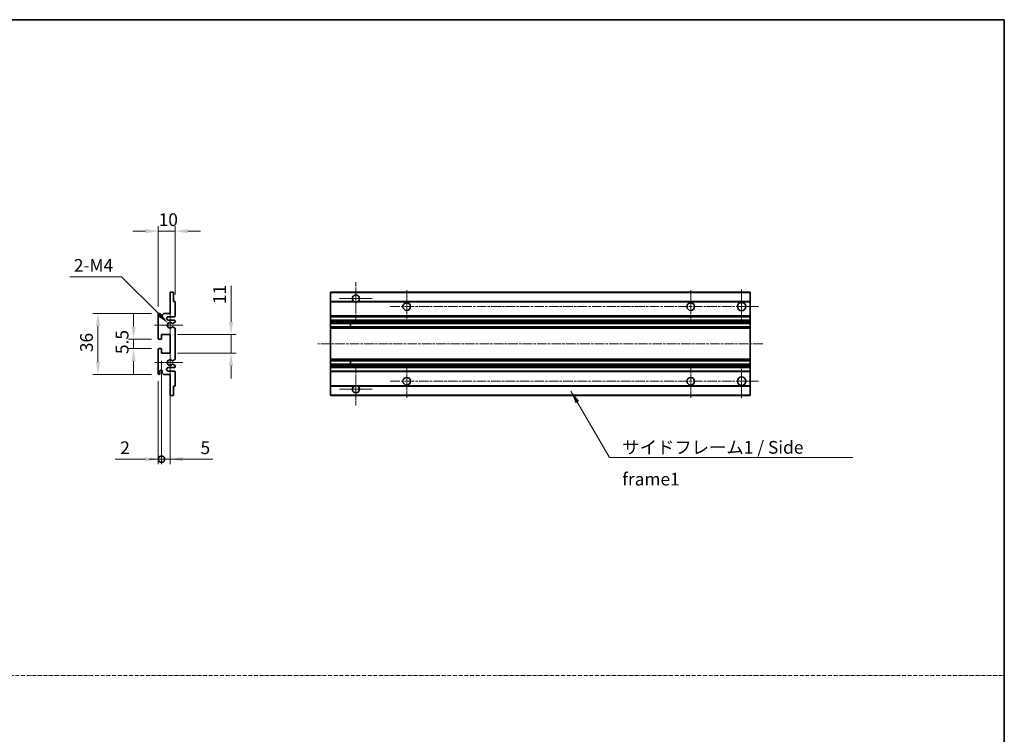
# Model space of a CAD drawing. Units: millimetres. Extents: x 34 to 9488, y 14 to 1700.
# Drawn here: x 5348 to 5929, y 436 to 857 of the extents above; entities that cross this region are included whole.
import ezdxf

# ---------------------------------------------------------------- set-up
doc = ezdxf.new("R2010")
doc.units = ezdxf.units.MM
doc.linetypes.add('CHAIN', pattern=[0.3543, 0.2362, -0.0295, 0.0591, -0.0295])
doc.linetypes.add('DASH_DOT', pattern=[0.37, 0.24, -0.06, 0.01, -0.06])
for name, color, linetype, lineweight in [('Border (ISO)', 7, 'Continuous', 35), ('Center Mark (ISO)', 131, 'Continuous', 18), ('Centerline (ISO)', 131, 'Continuous', 18), ('Dimension (ISO)', 7, 'Continuous', 18), ('Dimension (ISO) @ 1', 7, 'Continuous', 18), ('Sketch Geometry (ISO)', 7, 'Continuous', 18), ('Symbol (ISO)', 7, 'Continuous', 18), ('Symbol (ISO) @ 1', 7, 'Continuous', 18), ('Visible (ISO)', 7, 'Continuous', 35), ('Visible Narrow (ISO)', 7, 'Continuous', 25)]:
    doc.layers.add(name, color=color, linetype=linetype, lineweight=lineweight)
doc.styles.add('Note Text (TK)', font='MS PGothic.ttf')
doc.dimstyles.new('Default - Method 1b (TK)', dxfattribs={"dimscale": 6, "dimtxt": 2.5, "dimasz": 2.5, "dimexe": 1, "dimexo": 1.5, "dimgap": 1, "dimtad": 1, "dimtoh": 1, "dimrnd": 1e-08, "dimdsep": 46, "dimtxsty": 'Note Text (TK)', "dimcen": 0.09, "dimdle": 5, "dimclrd": 100, "dimclre": 100, "dimclrt": 7, "dimadec": 1, "dimazin": 1, "dimtfac": 1, "dimtmove": 0, "dimatfit": 3, "dimfxl": 1, "dimtolj": 1, "dimlwd": -1, "dimlwe": -1, "dimarcsym": 0})
doc.dimstyles.new('Default - Method 1b (TK)$7', dxfattribs={"dimscale": 6, "dimtxt": 2.5, "dimasz": 2.5, "dimexe": 1, "dimexo": 1.5, "dimgap": 1, "dimtad": 1, "dimtoh": 1, "dimrnd": 1e-08, "dimdsep": 46, "dimtxsty": 'Note Text (TK)', "dimcen": 0.09, "dimdle": 5, "dimclrd": 100, "dimclre": 100, "dimclrt": 7, "dimadec": 1, "dimazin": 1, "dimtfac": 1, "dimtmove": 0, "dimatfit": 3, "dimfxl": 1, "dimtolj": 1, "dimlwd": -1, "dimlwe": -1, "dimarcsym": 0})

# ---------------------------------------------------------------- blocks, each defined once
blk = doc.blocks.new('図面枠 tk図枠')
at = {"layer": 'Border (ISO)'}
for p, q in [((14.5, 289), (405.5, 289)), ((405.5, 289), (405.5, 8))]:
    blk.add_line(p, q, dxfattribs=at)
blk = doc.blocks.new('*D88')
at = {"layer": 'Defpoints', "color": 0}
for p in [(5430.12, 732.34), (5440.12, 690.54), (5430.12, 683.34)]:
    blk.add_point(p, dxfattribs=at)
at = {"layer": 'Dimension (ISO)', "color": 100}
for p, q in [((5422.62, 732.34), (5415.12, 732.34)), ((5430.12, 687.84), (5430.12, 735.34)), ((5440.12, 732.34), (5430.12, 732.34)), ((5440.12, 695.04), (5440.12, 735.34)), ((5447.62, 732.34), (5455.12, 732.34))]:
    blk.add_line(p, q, dxfattribs=at)
for points in [[(5422.62, 733.59), (5422.62, 731.09), (5430.12, 732.34)], [(5447.62, 733.59), (5447.62, 731.09), (5440.12, 732.34)]]:
    blk.add_solid(points, dxfattribs=at)
at = {"layer": 'Dimension (ISO)', "color": 7, "insert": (5430.44, 739.09), "char_height": 7.5, "attachment_point": 4, "style": 'Note Text (TK)'}
blk.add_mtext('\\A1;10', dxfattribs=at)
blk = doc.blocks.new('*D89')
at = {"layer": 'Defpoints', "color": 0}
for p in [(5435.98, 677.98), (5437.12, 676.84)]:
    blk.add_point(p, dxfattribs=at)
at = {"layer": 'Dimension (ISO)', "color": 100}
for p, q in [((5378.12, 705.39), (5408.57, 705.39)), ((5408.57, 705.39), (5430.68, 683.29))]:
    blk.add_line(p, q, dxfattribs=at)
blk.add_solid([(5431.56, 684.17), (5429.79, 682.4), (5435.98, 677.98)], dxfattribs=at)
at = {"layer": 'Dimension (ISO)', "color": 7, "insert": (5378.12, 712.14), "char_height": 7.5, "attachment_point": 4, "style": 'Note Text (TK)'}
blk.add_mtext('\\A1; \\fＭＳ Ｐゴシック|b0|i0;\\H7.5000;2-M4', dxfattribs=at)
blk = doc.blocks.new('*D90')
at = {"layer": 'Defpoints', "color": 0}
for p in [(5430.62, 668.59), (5415.62, 663.09), (5430.62, 663.09)]:
    blk.add_point(p, dxfattribs=at)
at = {"layer": 'Dimension (ISO)', "color": 100}
for p, q in [((5415.62, 676.09), (5415.62, 683.59)), ((5426.12, 668.59), (5412.62, 668.59)), ((5415.62, 668.59), (5415.62, 663.09)), ((5426.12, 663.09), (5412.62, 663.09)), ((5415.62, 655.59), (5415.62, 648.09))]:
    blk.add_line(p, q, dxfattribs=at)
for points in [[(5414.37, 676.09), (5416.87, 676.09), (5415.62, 668.59)], [(5414.37, 655.59), (5416.87, 655.59), (5415.62, 663.09)]]:
    blk.add_solid(points, dxfattribs=at)
at = {"layer": 'Dimension (ISO)', "color": 7, "insert": (5408.87, 659.83), "char_height": 7.5, "attachment_point": 4, "rotation": 90, "style": 'Note Text (TK)'}
blk.add_mtext('\\A1;5.5', dxfattribs=at)
blk = doc.blocks.new('*D91')
at = {"layer": 'Defpoints', "color": 0}
for p in [(5430.62, 683.84), (5394.62, 647.84), (5430.62, 647.84)]:
    blk.add_point(p, dxfattribs=at)
at = {"layer": 'Dimension (ISO)', "color": 100}
for p, q in [((5426.12, 683.84), (5391.62, 683.84)), ((5394.62, 676.34), (5394.62, 655.34)), ((5426.12, 647.84), (5391.62, 647.84))]:
    blk.add_line(p, q, dxfattribs=at)
for points in [[(5393.37, 676.34), (5395.87, 676.34), (5394.62, 683.84)], [(5393.37, 655.34), (5395.87, 655.34), (5394.62, 647.84)]]:
    blk.add_solid(points, dxfattribs=at)
at = {"layer": 'Dimension (ISO)', "color": 7, "insert": (5387.87, 660.96), "char_height": 7.5, "attachment_point": 4, "rotation": 90, "style": 'Note Text (TK)'}
blk.add_mtext('\\A1;36', dxfattribs=at)
blk = doc.blocks.new('*D74')
at = {"layer": 'Defpoints', "color": 0}
for p in [(5437.12, 671.34), (5473.12, 671.34), (5437.12, 660.34)]:
    blk.add_point(p, dxfattribs=at)
at = {"layer": 'Dimension (ISO)', "color": 100}
for p, q in [((5473.12, 678.84), (5473.12, 700.05)), ((5441.62, 671.34), (5476.12, 671.34)), ((5473.12, 660.34), (5473.12, 671.34)), ((5441.62, 660.34), (5476.12, 660.34)), ((5473.12, 652.84), (5473.12, 645.34))]:
    blk.add_line(p, q, dxfattribs=at)
for points in [[(5471.87, 678.84), (5474.37, 678.84), (5473.12, 671.34)], [(5471.87, 652.84), (5474.37, 652.84), (5473.12, 660.34)]]:
    blk.add_solid(points, dxfattribs=at)
at = {"layer": 'Dimension (ISO)', "color": 7, "insert": (5466.37, 689.34), "char_height": 7.5, "attachment_point": 4, "rotation": 90, "style": 'Note Text (TK)'}
blk.add_mtext('\\A1;11', dxfattribs=at)
blk = doc.blocks.new('_DotSmall')
at = {"color": 0, "linetype": 'ByBlock', "const_width": 0.5}
blk.add_lwpolyline([(-0.0625, 0, 1), (0.0625, 0, 1)], format="xyb", close=True, dxfattribs=at)
blk = doc.blocks.new('*D75')
at = {"layer": 'Defpoints', "color": 0}
for p in [(5432.12, 660.34), (5437.12, 660.34), (5437.12, 597.84)]:
    blk.add_point(p, dxfattribs=at)
at = {"layer": 'Dimension (ISO)', "color": 100}
for p, q in [((5432.12, 655.84), (5432.12, 594.84)), ((5437.12, 655.84), (5437.12, 594.84)), ((5432.12, 597.84), (5424.62, 597.84)), ((5432.12, 597.84), (5437.12, 597.84)), ((5444.62, 597.84), (5462.47, 597.84))]:
    blk.add_line(p, q, dxfattribs=at)
blk.add_solid([(5444.62, 599.09), (5444.62, 596.59), (5437.12, 597.84)], dxfattribs=at)
at = {"layer": 'Dimension (ISO)', "color": 100, "xscale": 7.5, "yscale": 7.5, "zscale": 7.5}
blk.add_blockref('_DotSmall', (5432.12, 597.84), dxfattribs=at)
at = {"layer": 'Dimension (ISO)', "color": 7, "insert": (5455.12, 604.59), "char_height": 7.5, "attachment_point": 4, "style": 'Note Text (TK)'}
blk.add_mtext('\\A1;5', dxfattribs=at)
blk = doc.blocks.new('*D76')
at = {"layer": 'Defpoints', "color": 0}
for p in [(5432.12, 660.34), (5430.12, 648.34), (5432.12, 597.84)]:
    blk.add_point(p, dxfattribs=at)
at = {"layer": 'Dimension (ISO)', "color": 100}
for p, q in [((5432.12, 655.84), (5432.12, 594.84)), ((5430.12, 643.84), (5430.12, 594.84)), ((5422.62, 597.84), (5404.78, 597.84)), ((5432.12, 597.84), (5430.12, 597.84)), ((5432.12, 597.84), (5447.12, 597.84))]:
    blk.add_line(p, q, dxfattribs=at)
blk.add_solid([(5422.62, 599.09), (5422.62, 596.59), (5430.12, 597.84)], dxfattribs=at)
at = {"layer": 'Dimension (ISO)', "color": 100, "xscale": 7.5, "yscale": 7.5, "zscale": 7.5, "rotation": 180}
blk.add_blockref('_DotSmall', (5432.12, 597.84), dxfattribs=at)
at = {"layer": 'Dimension (ISO)', "color": 7, "insert": (5407.78, 604.59), "char_height": 7.5, "attachment_point": 4, "style": 'Note Text (TK)'}
blk.add_mtext('\\A1;2', dxfattribs=at)

msp = doc.modelspace()

# ---------------------------------------------------------------- linework, layer by layer
at = {"layer": 'Center Mark (ISO)', "linetype": 'CHAIN', "ltscale": 9.111801}
for p, q in [((5546.7559, 702.1858), (5546.7559, 677.5858)), ((5546.7559, 654.0858), (5546.7559, 629.4858))]:
    msp.add_line(p, q, dxfattribs=at)
at = {"layer": 'Center Mark (ISO)', "linetype": 'CHAIN', "ltscale": 7.222748}
for p, q in [((5576.7559, 697.5858), (5576.7559, 678.0858)), ((5744.2559, 697.5858), (5744.2559, 678.0858)), ((5576.7559, 653.5858), (5576.7559, 634.0858)), ((5744.2559, 653.5858), (5744.2559, 634.0858))]:
    msp.add_line(p, q, dxfattribs=at)
at = {"layer": 'Center Mark (ISO)', "linetype": 'CHAIN', "ltscale": 7.407949}
for p, q in [((5774.2559, 697.8358), (5774.2559, 677.8358)), ((5774.2559, 653.8358), (5774.2559, 633.8358))]:
    msp.add_line(p, q, dxfattribs=at)
at = {"layer": 'Center Mark (ISO)', "linetype": 'CHAIN', "ltscale": 7.111628}
for p, q in [((5556.3559, 692.5858), (5537.1559, 692.5858)), ((5556.3559, 639.0858), (5537.1559, 639.0858))]:
    msp.add_line(p, q, dxfattribs=at)
at = {"layer": 'Center Mark (ISO)', "linetype": 'CHAIN', "ltscale": 6.756782}
for p, q in [((5437.125, 685.9568), (5437.125, 667.7148)), ((5437.125, 663.9568), (5437.125, 645.7148))]:
    msp.add_line(p, q, dxfattribs=at)
at = {"layer": 'Center Mark (ISO)', "linetype": 'CHAIN', "ltscale": 6.15636}
for p, q in [((5444.625, 676.8358), (5428.004, 676.8358)), ((5444.625, 654.8358), (5428.004, 654.8358))]:
    msp.add_line(p, q, dxfattribs=at)
at = {"layer": 'Centerline (ISO)', "linetype": 'CHAIN', "ltscale": 23.990969}
for p, q in [((5567.0059, 687.8358), (5784.2559, 687.8358)), ((5786.7559, 665.8358), (5524.2559, 665.8358)), ((5567.0059, 643.8358), (5784.2559, 643.8358))]:
    msp.add_line(p, q, dxfattribs=at)
at = {"layer": 'Sketch Geometry (ISO)', "color": 4, "linetype": 'DASH_DOT', "lineweight": 18, "ltscale": 9.032109}
msp.add_line((4756.1512, 470.2142), (5929.1511, 470.2142), dxfattribs=at)
at = {"layer": 'Visible (ISO)'}
for p, q in [((5437.125, 696.3358), (5438.825, 696.3358)), ((5437.125, 696.0358), (5437.125, 696.3358)), ((5437.125, 683.8358), (5437.125, 696.0358)), ((5439.125, 696.0358), (5439.125, 690.8358)), ((5531.7559, 696.0358), (5531.7559, 696.3358)), ((5779.2559, 696.3358), (5531.7559, 696.3358)), ((5531.7559, 696.0358), (5531.7559, 690.8358)), ((5779.2559, 696.3358), (5779.2559, 696.0358)), ((5779.2559, 690.8358), (5779.2559, 696.0358)), ((5439.125, 690.8358), (5439.825, 690.8358)), ((5440.125, 690.5358), (5440.125, 682.3358)), ((5531.7559, 690.5358), (5531.7559, 690.8358)), ((5545.5951, 690.8358), (5531.7559, 690.8358)), ((5531.7559, 690.5358), (5531.7559, 682.3358)), ((5779.2559, 690.8358), (5547.9167, 690.8358)), ((5779.2559, 690.8358), (5779.2559, 690.5358)), ((5779.2559, 682.3358), (5779.2559, 690.5358)), ((5430.125, 669.0858), (5430.125, 683.3358)), ((5431.125, 683.3358), (5431.125, 681.9358)), ((5432.475, 682.8358), (5433.475, 683.8358)), ((5432.475, 681.9358), (5432.475, 682.8358)), ((5433.475, 683.8358), (5437.125, 683.8358)), ((5439.625, 681.8358), (5436.125, 681.8358)), ((5436.125, 679.8358), (5439.625, 679.8358)), ((5531.7559, 681.8358), (5531.7559, 682.3358)), ((5531.7559, 681.8358), (5531.7559, 679.8358)), ((5779.2559, 681.8358), (5531.7559, 681.8358)), ((5531.7559, 679.3358), (5531.7559, 679.8358)), ((5779.2559, 679.8358), (5531.7559, 679.8358)), ((5779.2559, 682.3358), (5779.2559, 681.8358)), ((5779.2559, 679.8358), (5779.2559, 681.8358)), ((5779.2559, 679.8358), (5779.2559, 679.3358)), ((5438.6985, 675.8425), (5439.9719, 675.1275)), ((5439.975, 678.5658), (5438.7017, 677.8307)), ((5440.125, 679.3358), (5440.125, 678.8256)), ((5440.125, 674.866), (5440.125, 656.8056)), ((5531.7559, 679.3358), (5531.7559, 678.8256)), ((5531.7559, 678.5658), (5531.7559, 678.8256)), ((5531.7559, 678.5658), (5531.7559, 677.8307)), ((5531.7559, 677.7905), (5531.7559, 677.8307)), ((5779.2559, 677.7905), (5531.7559, 677.7905)), ((5531.7559, 675.8809), (5531.7559, 677.7905)), ((5531.7559, 675.8425), (5531.7559, 675.8809)), ((5779.2559, 675.8809), (5531.7559, 675.8809)), ((5531.7559, 675.8425), (5531.7559, 675.1275)), ((5531.7559, 674.866), (5531.7559, 675.1275)), ((5531.7559, 674.866), (5531.7559, 656.8056)), ((5543.5559, 677.7905), (5543.5559, 675.8809)), ((5543.5685, 677.7905), (5543.5685, 675.8809)), ((5779.2559, 678.8256), (5779.2559, 679.3358)), ((5779.2559, 678.8256), (5779.2559, 678.5658)), ((5779.2559, 677.8307), (5779.2559, 678.5658)), ((5779.2559, 677.8307), (5779.2559, 677.7905)), ((5779.2559, 675.8809), (5779.2559, 677.7905)), ((5779.2559, 675.8809), (5779.2559, 675.8425)), ((5779.2559, 675.1275), (5779.2559, 675.8425)), ((5779.2559, 675.1275), (5779.2559, 674.866)), ((5779.2559, 656.8056), (5779.2559, 674.866)), ((5431.825, 668.5858), (5430.625, 668.5858)), ((5432.125, 671.3358), (5432.125, 668.8858)), ((5437.125, 671.3358), (5432.125, 671.3358)), ((5437.125, 660.3358), (5437.125, 671.3358)), ((5430.125, 648.3358), (5430.125, 662.5858)), ((5430.625, 663.0858), (5431.825, 663.0858)), ((5432.125, 662.7858), (5432.125, 660.3358)), ((5432.125, 660.3358), (5437.125, 660.3358)), ((5439.9719, 656.544), (5438.6985, 655.829)), ((5531.7559, 656.544), (5531.7559, 656.8056)), ((5531.7559, 656.544), (5531.7559, 655.829)), ((5779.2559, 656.8056), (5779.2559, 656.544)), ((5779.2559, 655.829), (5779.2559, 656.544)), ((5439.625, 651.8358), (5436.125, 651.8358)), ((5438.7017, 653.8409), (5439.975, 653.1058)), ((5440.125, 652.846), (5440.125, 652.3358)), ((5531.7559, 655.7906), (5531.7559, 655.829)), ((5531.7559, 653.8811), (5531.7559, 655.7906)), ((5779.2559, 655.7906), (5531.7559, 655.7906)), ((5531.7559, 653.8409), (5531.7559, 653.8811)), ((5779.2559, 653.8811), (5531.7559, 653.8811)), ((5531.7559, 653.8409), (5531.7559, 653.1058)), ((5531.7559, 652.846), (5531.7559, 653.1058)), ((5531.7559, 652.846), (5531.7559, 652.3358)), ((5531.7559, 651.8358), (5531.7559, 652.3358)), ((5531.7559, 651.8358), (5531.7559, 649.8358)), ((5779.2559, 651.8358), (5531.7559, 651.8358)), ((5543.5559, 655.7906), (5543.5559, 653.8811)), ((5543.5685, 655.7906), (5543.5685, 653.8811)), ((5779.2559, 655.829), (5779.2559, 655.7906)), ((5779.2559, 653.8811), (5779.2559, 655.7906)), ((5779.2559, 653.8811), (5779.2559, 653.8409)), ((5779.2559, 653.1058), (5779.2559, 653.8409)), ((5779.2559, 653.1058), (5779.2559, 652.846)), ((5779.2559, 652.3358), (5779.2559, 652.846)), ((5779.2559, 652.3358), (5779.2559, 651.8358)), ((5779.2559, 649.8358), (5779.2559, 651.8358)), ((5431.125, 649.7358), (5431.125, 648.3358)), ((5432.475, 648.8358), (5432.475, 649.7358)), ((5433.475, 647.8358), (5432.475, 648.8358)), ((5437.125, 647.8358), (5433.475, 647.8358)), ((5436.125, 649.8358), (5439.625, 649.8358)), ((5437.125, 635.6358), (5437.125, 647.8358)), ((5440.125, 649.3358), (5440.125, 641.1358)), ((5531.7559, 649.3358), (5531.7559, 649.8358)), ((5779.2559, 649.8358), (5531.7559, 649.8358)), ((5531.7559, 649.3358), (5531.7559, 641.1358)), ((5779.2559, 649.8358), (5779.2559, 649.3358)), ((5779.2559, 641.1358), (5779.2559, 649.3358)), ((5439.125, 640.8358), (5439.125, 635.6358)), ((5439.825, 640.8358), (5439.125, 640.8358)), ((5531.7559, 640.8358), (5531.7559, 641.1358)), ((5531.7559, 640.8358), (5531.7559, 635.6358)), ((5545.5951, 640.8358), (5531.7559, 640.8358)), ((5779.2559, 640.8358), (5547.9167, 640.8358)), ((5779.2559, 641.1358), (5779.2559, 640.8358)), ((5779.2559, 635.6358), (5779.2559, 640.8358)), ((5437.125, 635.3358), (5437.125, 635.6358)), ((5438.825, 635.3358), (5437.125, 635.3358)), ((5531.7559, 635.3358), (5531.7559, 635.6358)), ((5779.2559, 635.3358), (5531.7559, 635.3358)), ((5779.2559, 635.6358), (5779.2559, 635.3358))]:
    msp.add_line(p, q, dxfattribs=at)
for centre, radius in [((5576.7559, 687.8358), 2.25), ((5744.2559, 687.8358), 2.25), ((5774.2559, 687.8358), 2.5), ((5576.7559, 643.8358), 2.25), ((5744.2559, 643.8358), 2.25), ((5774.2559, 643.8358), 2.5)]:
    msp.add_circle(centre, radius, dxfattribs=at)
for centre, radius, start, end in [((5438.825, 696.0358), 0.3, 0, 90.0000002), ((5546.7559, 692.5858), 2.1, 303.5573095, 236.4426905), ((5439.825, 690.5358), 0.3, 0, 90.0000001), ((5546.7559, 692.5858), 2.1, 257.472095, 282.527905), ((5430.625, 683.3358), 0.5, 0, 180), ((5431.8, 682.0155), 0.6797, 186.7329215, 353.2670789), ((5436.125, 680.8358), 1, 90.0000001, 270.0000001), ((5439.625, 682.3358), 0.5, 270.0000001, 0), ((5439.625, 679.3358), 0.5, 0, 90.0000001), ((5437.125, 676.8358), 1.621, 37.728389, 322.2671999), ((5437.125, 676.8358), 1.6, 41.3289877, 318.6666012), ((5438.5516, 675.5809), 0.3, 60.6854743, 118.8302705), ((5438.5517, 678.0905), 0.3, 241.1653184, 300.0000001), ((5439.825, 674.866), 0.3, 0, 60.6854743), ((5439.825, 678.8256), 0.3, 300, 0), ((5430.625, 669.0858), 0.5, 180, 270.0000002), ((5431.825, 668.8858), 0.3, 270.0000002, 0), ((5430.625, 662.5858), 0.5, 90, 180), ((5431.825, 662.7858), 0.3, 0, 90), ((5437.125, 654.8358), 1.621, 37.7328002, 322.2716112), ((5437.125, 654.8358), 1.6, 41.3333989, 318.6710125), ((5439.825, 656.8056), 0.3, 299.3145258, 0), ((5436.125, 650.8358), 1, 90.0000001, 270.0000001), ((5438.5516, 656.0906), 0.3, 241.1697296, 299.3145258), ((5438.5517, 653.5811), 0.3, 60.0000001, 118.8346818), ((5439.625, 652.3358), 0.5, 270.0000001, 0), ((5439.825, 652.846), 0.3, 0, 60.0000002), ((5430.625, 648.3358), 0.5, 180, 0), ((5431.8, 649.6561), 0.6797, 6.7329213, 173.2670787), ((5439.625, 649.3358), 0.5, 0, 90.0000001), ((5439.825, 641.1358), 0.3, 270.0000001, 0), ((5546.7559, 639.0858), 2.1, 123.5573097, 56.4426903), ((5546.7559, 639.0858), 2.1, 77.4720948, 102.5279052), ((5438.825, 635.6358), 0.3, 270, 0)]:
    msp.add_arc(centre, radius, start, end, dxfattribs=at)
for points, knots in [([(5546.3004, 690.5358), (5546.1914, 690.56), (5546.0859, 690.5929), (5545.9132, 690.6605), (5545.8239, 690.7024), (5545.7258, 690.7555), (5545.6917, 690.7752), (5545.6471, 690.8022), (5545.6283, 690.8141), (5545.6023, 690.831), (5545.5951, 690.8358), (5545.5951, 690.8358)], [-0.0853709187, -0.0853709187, -0.0853709187, -0.0853709187, -0.054511626, -0.054511626, -0.0293355353, -0.0293355353, -0.0179856968, -0.0179856968, -0.0089928484, -0.0089928484, 0, 0, 0, 0]), ([(5547.9167, 690.8358), (5547.9167, 690.8358), (5547.9096, 690.831), (5547.8835, 690.8141), (5547.8648, 690.8022), (5547.8202, 690.7752), (5547.786, 690.7555), (5547.688, 690.7024), (5547.5987, 690.6605), (5547.426, 690.5929), (5547.3204, 690.56), (5547.2114, 690.5358)], [-0.2570614373, -0.2570614373, -0.2570614373, -0.2570614373, -0.2480685889, -0.2480685889, -0.2390757404, -0.2390757404, -0.227725902, -0.227725902, -0.2025498113, -0.2025498113, -0.1716905186, -0.1716905186, -0.1716905186, -0.1716905186]), ([(5438.407, 675.8438), (5438.4068, 675.8437), (5438.4066, 675.8436), (5438.3762, 675.8268), (5438.3484, 675.8041), (5438.3264, 675.7791)], [0.1421941886, 0.1421941886, 0.1421941886, 0.1421941886, 0.1422543788, 0.1422543788, 0.1522671185, 0.1522671185, 0.1522671185, 0.1522671185]), ([(5438.3265, 677.8924), (5438.3485, 677.8673), (5438.3763, 677.8447), (5438.4067, 677.8279), (5438.4069, 677.8278), (5438.4071, 677.8277)], [0.1522671185, 0.1522671185, 0.1522671185, 0.1522671185, 0.1622798581, 0.1622798581, 0.1623400483, 0.1623400483, 0.1623400483, 0.1623400483]), ([(5438.3264, 655.8925), (5438.3484, 655.8674), (5438.3762, 655.8448), (5438.4066, 655.828), (5438.4068, 655.8279), (5438.407, 655.8278)], [0.1522671185, 0.1522671185, 0.1522671185, 0.1522671185, 0.1622798581, 0.1622798581, 0.1623400483, 0.1623400483, 0.1623400483, 0.1623400483]), ([(5438.4071, 653.8439), (5438.4069, 653.8438), (5438.4067, 653.8437), (5438.3763, 653.8268), (5438.3485, 653.8042), (5438.3265, 653.7792)], [0.1421941886, 0.1421941886, 0.1421941886, 0.1421941886, 0.1422543788, 0.1422543788, 0.1522671185, 0.1522671185, 0.1522671185, 0.1522671185]), ([(5545.5951, 640.8358), (5545.5951, 640.8358), (5545.6023, 640.8406), (5545.6283, 640.8574), (5545.6471, 640.8693), (5545.6917, 640.8964), (5545.7258, 640.9161), (5545.8239, 640.9692), (5545.9132, 641.0111), (5546.0859, 641.0786), (5546.1914, 641.1116), (5546.3004, 641.1358)], [-0.2570614383, -0.2570614383, -0.2570614383, -0.2570614383, -0.2480685898, -0.2480685898, -0.2390757414, -0.2390757414, -0.2277259029, -0.2277259029, -0.2025498121, -0.2025498121, -0.17169052, -0.17169052, -0.17169052, -0.17169052]), ([(5547.2114, 641.1358), (5547.3204, 641.1116), (5547.426, 641.0786), (5547.5987, 641.0111), (5547.688, 640.9692), (5547.786, 640.9161), (5547.8202, 640.8964), (5547.8648, 640.8693), (5547.8835, 640.8574), (5547.9096, 640.8406), (5547.9167, 640.8358), (5547.9167, 640.8358)], [-0.0853709183, -0.0853709183, -0.0853709183, -0.0853709183, -0.0545116262, -0.0545116262, -0.0293355354, -0.0293355354, -0.0179856969, -0.0179856969, -0.0089928485, -0.0089928485, 0, 0, 0, 0])]:
    msp.add_open_spline(points, degree=3, knots=knots, dxfattribs=at)
at = {"layer": 'Visible Narrow (ISO)'}
for p, q in [((5779.2559, 696.0358), (5531.7559, 696.0358)), ((5546.3004, 690.5358), (5531.7559, 690.5358)), ((5779.2559, 690.5358), (5547.2114, 690.5358)), ((5779.2559, 682.3358), (5531.7559, 682.3358)), ((5779.2559, 679.3358), (5531.7559, 679.3358)), ((5779.2559, 678.8256), (5531.7559, 678.8256)), ((5779.2559, 678.5658), (5531.7559, 678.5658)), ((5779.2559, 677.8307), (5531.7559, 677.8307)), ((5779.2559, 675.8425), (5531.7559, 675.8425)), ((5779.2559, 675.1275), (5531.7559, 675.1275)), ((5779.2559, 674.866), (5531.7559, 674.866)), ((5779.2559, 656.8056), (5531.7559, 656.8056)), ((5779.2559, 656.544), (5531.7559, 656.544)), ((5779.2559, 655.829), (5531.7559, 655.829)), ((5779.2559, 653.8409), (5531.7559, 653.8409)), ((5779.2559, 653.1058), (5531.7559, 653.1058)), ((5779.2559, 652.846), (5531.7559, 652.846)), ((5779.2559, 652.3358), (5531.7559, 652.3358)), ((5779.2559, 649.3358), (5531.7559, 649.3358)), ((5546.3004, 641.1358), (5531.7559, 641.1358)), ((5779.2559, 641.1358), (5547.2114, 641.1358)), ((5779.2559, 635.6358), (5531.7559, 635.6358))]:
    msp.add_line(p, q, dxfattribs=at)

# ---------------------------------------------------------------- block references
at = {"xscale": 3, "yscale": 3, "zscale": 3}
msp.add_blockref('図面枠 tk図枠', (4712.6511, -9.943), dxfattribs=at)

# ---------------------------------------------------------------- texts
at = {"layer": 'Symbol (ISO)', "color": 7, "insert": (5703.8558, 608.565), "char_height": 7.5, "width": 142.719297, "attachment_point": 1, "line_spacing_factor": 1.5, "style": 'Note Text (TK)'}
msp.add_mtext('{\\fＭＳ Ｐゴシック|b0|i0;サイドフレーム1 / Side frame1}', dxfattribs=at)

# ---------------------------------------------------------------- dimensions: what is measured, and where the dimension line sits
at = {"layer": 'Dimension (ISO) @ 1', "color": 100}
dim = msp.add_linear_dim(base=(5430.125, 732.3358), p1=(5440.125, 690.5358), p2=(5430.125, 683.3358), dimstyle='Default - Method 1b (TK)', override={"dimscale": 1, "dimtxt": 7.5, "dimasz": 7.5, "dimexe": 3, "dimexo": 4.5, "dimgap": 3, "dimtoh": 0, "dimdec": 2, "dimcen": 0.27, "dimtol": 0, "dimlim": 0, "dimtp": 0, "dimtm": 0, "dimtdec": 2, "dimtix": 0, "dimtofl": 1, "dimtmove": 0, "dimatfit": 1}, dxfattribs=at)
dim.commit()
dim.dimension.update_dxf_attribs({"geometry": '*D88', "text_midpoint": (5435.125, 732.3358), "dimtype": 128})
dim = msp.add_radius_dim(center=(5437.125, 676.8358), mpoint=(5435.9788, 677.982), text=' \\fＭＳ Ｐゴシック|b0|i0;\\H7.5000;2-M4', dimstyle='Default - Method 1b (TK)', override={"dimscale": 1, "dimtxt": 7.5, "dimasz": 7.5, "dimexe": 3, "dimexo": 4.5, "dimgap": 3, "dimtih": 1, "dimdec": 2, "dimlfac": 1, "dimcen": 0, "dimtol": 0, "dimlim": 0, "dimtp": 0, "dimtm": 0, "dimtdec": 2, "dimtix": 0, "dimtofl": 0, "dimtmove": 0, "dimatfit": 3}, dxfattribs=at)
dim.commit()
dim.dimension.update_dxf_attribs({"geometry": '*D89', "text_midpoint": (5391.8463, 705.3928), "dimtype": 132})
for base, p1, p2, angle, override, picture, middle in [((5473.125, 671.3358), (5437.125, 660.3358), (5437.125, 671.3358), 90, {"dimscale": 1, "dimtxt": 7.5, "dimasz": 7.5, "dimexe": 3, "dimexo": 4.5, "dimgap": 3, "dimtoh": 0, "dimdec": 2, "dimcen": 0.27, "dimtol": 0, "dimlim": 0, "dimtp": 0, "dimtm": 0, "dimtdec": 2, "dimtix": 0, "dimtofl": 1, "dimtmove": 0, "dimatfit": 1}, '*D74', (5473.125, 693.1923)), ((5394.625, 647.8358), (5430.625, 683.8358), (5430.625, 647.8358), 90, {"dimscale": 1, "dimtxt": 7.5, "dimasz": 7.5, "dimexe": 3, "dimexo": 4.5, "dimgap": 3, "dimtoh": 0, "dimdec": 2, "dimcen": 0.27, "dimtol": 0, "dimlim": 0, "dimtp": 0, "dimtm": 0, "dimtdec": 2, "dimtix": 0, "dimtofl": 0, "dimtmove": 0, "dimatfit": 1}, '*D91', (5394.625, 665.8358)), ((5415.625, 663.0858), (5430.625, 668.5858), (5430.625, 663.0858), 270, {"dimscale": 1, "dimtxt": 7.5, "dimasz": 7.5, "dimexe": 3, "dimexo": 4.5, "dimgap": 3, "dimtoh": 0, "dimdec": 2, "dimcen": 0.27, "dimtol": 0, "dimlim": 0, "dimtp": 0, "dimtm": 0, "dimtdec": 2, "dimtix": 0, "dimtofl": 1, "dimtmove": 0, "dimatfit": 1}, '*D90', (5415.625, 665.8358)), ((5432.125, 597.8358), (5430.125, 648.3358), (5432.125, 660.3358), 180, {"dimscale": 1, "dimtxt": 7.5, "dimasz": 7.5, "dimexe": 3, "dimexo": 4.5, "dimgap": 3, "dimtoh": 0, "dimdec": 2, "dimblk2": 'DotSmall', "dimsah": 1, "dimcen": 0.27, "dimdle": 0, "dimtol": 0, "dimlim": 0, "dimtp": 0, "dimtm": 0, "dimtdec": 2, "dimtix": 0, "dimtofl": 1, "dimtmove": 0, "dimatfit": 1}, '*D76', (5409.9517, 597.8358)), ((5437.125, 597.8358), (5432.125, 660.3358), (5437.125, 660.3358), 180, {"dimscale": 1, "dimtxt": 7.5, "dimasz": 7.5, "dimexe": 3, "dimexo": 4.5, "dimgap": 3, "dimtoh": 0, "dimdec": 2, "dimblk1": 'DotSmall', "dimsah": 1, "dimcen": 0.27, "dimdle": 0, "dimtol": 0, "dimlim": 0, "dimtp": 0, "dimtm": 0, "dimtdec": 2, "dimtix": 0, "dimtofl": 1, "dimtmove": 0, "dimatfit": 1}, '*D75', (5457.2983, 597.8358))]:
    dim = msp.add_linear_dim(base=base, p1=p1, p2=p2, angle=angle, dimstyle='Default - Method 1b (TK)', override=override, dxfattribs=at)
    dim.commit()
    dim.dimension.update_dxf_attribs({"geometry": picture, "text_midpoint": middle, "dimtype": 128})

# ---------------------------------------------------------------- leaders
at = {"layer": 'Symbol (ISO) @ 1', "color": 100, "annotation_type": 0, "has_hookline": 1, "hookline_direction": 0, "text_width": 135.9801}
msp.add_leader([(5673.5867, 638.0023), (5696.3558, 598.8441), (5703.8558, 598.8441)], dimstyle='Default - Method 1b (TK)$7', override={"dimscale": 1, "dimtxt": 7.5, "dimasz": 7.5, "dimgap": 0, "dimtad": 1}, dxfattribs=at)

doc.saveas('drawing.dxf')
